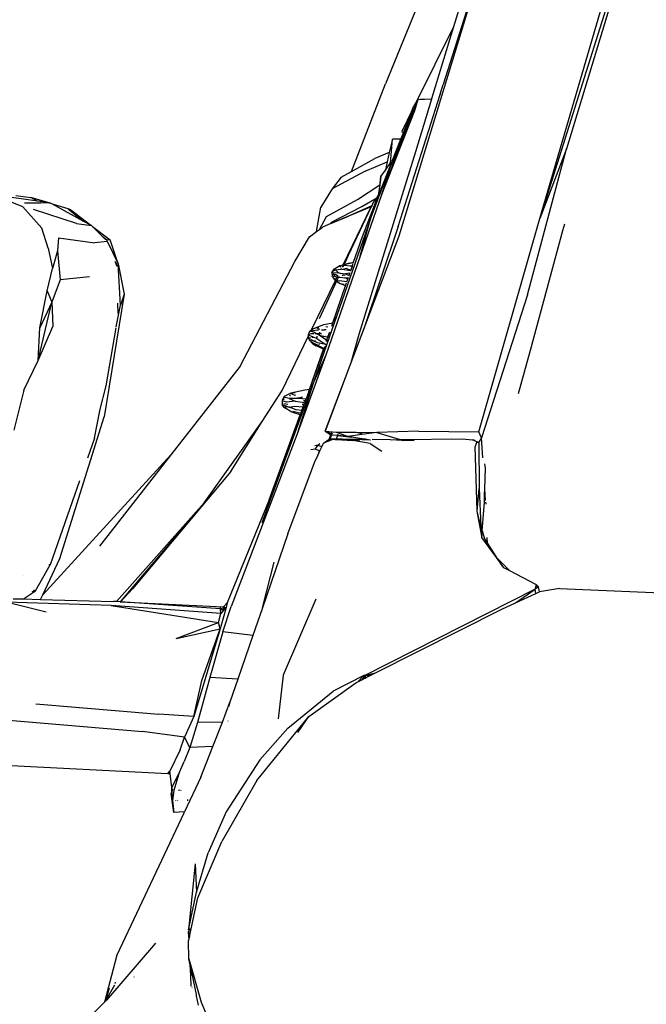
# Model space of a CAD drawing. Units: centimetres. Extents: x 99 to 842, y -84 to 395.
# Drawn here: x 404 to 422, y 298 to 327 of the extents above; entities that cross this region are included whole.
import ezdxf

# ---------------------------------------------------------------- set-up
doc = ezdxf.new("R2010")
doc.units = ezdxf.units.CM

# ---------------------------------------------------------------- blocks, each defined once
blk = doc.blocks.new('Toyota+Fortuner+fr')
for p, q in [((-68.11, 56.981), (-71.475, 46.402)), ((-64.216, 56.45), (-68.632, 42.454)), ((-64.216, 56.45), (-67.845, 44.502)), ((-68.632, 42.454), (-65.343, 53.699)), ((-70.896, 52.001), (-73.177, 46.414)), ((-70.099, 51.63), (-71.173, 48.093)), ((-72.775, 41.943), (-70.562, 49.193)), ((-71.173, 48.093), (-72.27, 45.879)), ((-71.173, 48.093), (-71.817, 45.976)), ((-74.173, 43.841), (-73.177, 46.414)), ((-71.566, 46.115), (-71.478, 46.396)), ((-71.478, 46.396), (-71.475, 46.402)), ((-72.805, 42.22), (-71.57, 46.108)), ((-71.566, 46.115), (-71.57, 46.108)), ((-73.29, 43.154), (-72.22, 45.96)), ((-72.22, 45.96), (-73.06, 43.911)), ((-72.27, 45.879), (-72.337, 45.77)), ((-72.22, 45.96), (-72.318, 45.623)), ((-71.819, 45.969), (-72.292, 44.412)), ((-72.22, 45.96), (-72.27, 45.879)), ((-72.22, 45.96), (-71.817, 45.976)), ((-71.819, 45.969), (-72.142, 45.956)), ((-71.817, 45.976), (-71.819, 45.969)), ((-72.318, 45.623), (-73.29, 43.154)), ((-72.388, 45.641), (-72.699, 45.012)), ((-72.65, 44.978), (-72.388, 45.641)), ((-72.388, 45.641), (-72.337, 45.77)), ((-72.723, 44.792), (-72.65, 44.978)), ((-72.699, 45.012), (-72.65, 44.978)), ((-73.363, 43.173), (-72.723, 44.792)), ((-72.973, 44.792), (-73.063, 44.396)), ((-73.06, 43.911), (-72.723, 44.792)), ((-73.031, 44.096), (-72.973, 44.792)), ((-72.723, 44.792), (-72.973, 44.792)), ((-72.292, 44.412), (-73.958, 39.037)), ((-73.063, 44.396), (-73.492, 44.216)), ((-73.063, 44.396), (-73.126, 44.117)), ((-68.989, 40.207), (-67.845, 44.502)), ((-67.845, 44.502), (-68.632, 42.454)), ((-74.173, 43.841), (-73.492, 44.216)), ((-73.774, 43.85), (-73.126, 44.117)), ((-73.126, 44.117), (-73.179, 43.878)), ((-73.179, 43.878), (-73.031, 44.096)), ((-73.774, 43.85), (-74.75, 43.33)), ((-74.483, 43.67), (-74.173, 43.841)), ((-73.619, 42.446), (-73.06, 43.911)), ((-73.311, 43.685), (-73.179, 43.878)), ((-73.06, 43.911), (-73.29, 43.154)), ((-74.483, 43.67), (-74.75, 43.33)), ((-73.363, 43.173), (-73.311, 43.685)), ((-73.311, 43.685), (-73.345, 43.443)), ((-74.75, 43.33), (-75.082, 42.789)), ((-73.999, 43.017), (-73.345, 43.443)), ((-73.345, 43.443), (-73.391, 43.129)), ((-83.423, 42.963), (-85.072, 43.2)), ((-83.853, 42.801), (-84.27, 42.963)), ((-84.063, 43.131), (-83.619, 43.072)), ((-83.423, 42.963), (-83.619, 43.072)), ((-83.123, 42.92), (-83.619, 43.072)), ((-83.123, 42.92), (-83.423, 42.963)), ((-83.325, 42.908), (-83.349, 42.922)), ((-83.043, 42.908), (-83.123, 42.92)), ((-74.913, 42.509), (-73.999, 43.017)), ((-73.29, 43.154), (-73.923, 41.341)), ((-73.868, 42.806), (-73.432, 43.063)), ((-73.857, 41.922), (-73.397, 43.088)), ((-73.554, 42.873), (-73.432, 43.063)), ((-73.432, 43.063), (-73.391, 43.129)), ((-73.397, 43.088), (-73.363, 43.173)), ((-73.391, 43.129), (-73.397, 43.088)), ((-83.294, 42.167), (-83.853, 42.801)), ((-83.325, 42.908), (-83.805, 42.908)), ((-82.281, 42.307), (-83.543, 42.722)), ((-83.092, 42.91), (-83.325, 42.908)), ((-83.085, 42.908), (-83.092, 42.91)), ((-83.043, 42.908), (-83.085, 42.908)), ((-82.988, 42.878), (-83.043, 42.908)), ((-82.521, 42.735), (-82.988, 42.878)), ((-82.076, 42.379), (-82.988, 42.878)), ((-82.521, 42.735), (-82.076, 42.379)), ((-82.445, 42.71), (-82.521, 42.735)), ((-82.445, 42.71), (-81.854, 42.257)), ((-75.21, 42.067), (-75.082, 42.789)), ((-73.593, 42.792), (-74.789, 42.301)), ((-74.766, 42.34), (-73.868, 42.806)), ((-74.42, 41.093), (-73.593, 42.792)), ((-73.593, 42.792), (-74.272, 41.364)), ((-73.577, 42.824), (-74.262, 42.523)), ((-73.593, 42.792), (-74.262, 42.523)), ((-73.577, 42.824), (-73.593, 42.792)), ((-73.554, 42.873), (-73.577, 42.824)), ((-81.854, 42.257), (-82.076, 42.379)), ((-73.619, 42.446), (-75.3, 37.625)), ((-75.123, 42.132), (-74.913, 42.509)), ((-74.789, 42.301), (-74.262, 42.523)), ((-74.789, 42.301), (-74.766, 42.34)), ((-73.923, 41.341), (-73.619, 42.446)), ((-70.422, 36.166), (-68.632, 42.454)), ((-83.115, 41.583), (-83.294, 42.167)), ((-82.281, 42.307), (-81.83, 42.244)), ((-81.83, 42.244), (-81.854, 42.257)), ((-81.808, 42.222), (-81.83, 42.244)), ((-81.808, 42.222), (-81.284, 41.821)), ((-81.545, 41.955), (-81.808, 42.222)), ((-75.412, 41.916), (-75.21, 42.067)), ((-75.21, 42.067), (-75.123, 42.132)), ((-75.123, 42.132), (-75.03, 42.202)), ((-74.789, 42.301), (-75.03, 42.202)), ((-72.805, 42.22), (-73.808, 39.236)), ((-68.904, 38.571), (-67.948, 42.096)), ((-67.948, 42.096), (-67.892, 42.291)), ((-82.805, 41.885), (-82.838, 41.502)), ((-82.805, 41.885), (-81.732, 41.738)), ((-81.369, 41.776), (-81.732, 41.738)), ((-81.521, 41.935), (-81.545, 41.955)), ((-81.521, 41.935), (-81.394, 41.833)), ((-81.394, 41.833), (-81.468, 41.875)), ((-81.445, 41.852), (-81.434, 41.848)), ((-81.416, 41.83), (-81.434, 41.848)), ((-81.434, 41.848), (-81.394, 41.833)), ((-81.394, 41.833), (-81.284, 41.821)), ((-81.394, 41.833), (-81.369, 41.776)), ((-81.363, 41.765), (-81.369, 41.776)), ((-81.363, 41.765), (-81.045, 41.118)), ((-81.045, 41.118), (-81.284, 41.821)), ((-75.847, 41.186), (-75.412, 41.916)), ((-74.95, 36.194), (-72.775, 41.943)), ((-74.114, 41.163), (-73.857, 41.922)), ((-83.115, 41.583), (-82.988, 40.985)), ((-82.838, 41.502), (-82.988, 40.985)), ((-82.838, 41.502), (-82.761, 40.649)), ((-81.082, 41.044), (-81.135, 41.183)), ((-77.46, 38.107), (-75.847, 41.186)), ((-73.923, 41.341), (-74.935, 38.426)), ((-74.272, 41.364), (-74.393, 41.099)), ((-83.14, 40.32), (-82.988, 40.985)), ((-81.082, 41.044), (-81.114, 41.168)), ((-81.08, 41.039), (-81.082, 41.044)), ((-81.045, 41.118), (-80.87, 40.228)), ((-80.979, 39.898), (-81.045, 41.118)), ((-74.752, 40.852), (-74.724, 40.9)), ((-74.734, 40.895), (-74.752, 40.852)), ((-74.697, 40.951), (-74.734, 40.895)), ((-74.734, 40.895), (-74.724, 40.9)), ((-74.724, 40.9), (-74.697, 40.951)), ((-74.724, 40.9), (-74.665, 40.931)), ((-74.693, 40.958), (-74.697, 40.951)), ((-74.693, 40.958), (-74.681, 40.974)), ((-74.672, 40.948), (-74.693, 40.958)), ((-74.681, 40.974), (-74.521, 41.071)), ((-74.672, 40.948), (-74.681, 40.974)), ((-74.665, 40.931), (-74.672, 40.948)), ((-74.641, 40.934), (-74.672, 40.948)), ((-74.641, 40.934), (-74.665, 40.931)), ((-74.561, 40.856), (-74.641, 40.934)), ((-74.573, 40.942), (-74.623, 40.936)), ((-74.49, 40.949), (-74.573, 40.942)), ((-74.426, 41.081), (-74.531, 41.056)), ((-74.521, 41.071), (-74.531, 41.056)), ((-74.531, 41.056), (-74.49, 41.026)), ((-74.521, 41.071), (-74.42, 41.093)), ((-74.49, 40.949), (-74.488, 40.954)), ((-74.488, 40.954), (-74.472, 40.987)), ((-74.458, 40.958), (-74.488, 40.954)), ((-74.458, 40.958), (-74.46, 40.952)), ((-74.203, 40.91), (-74.456, 40.953)), ((-74.454, 41.023), (-74.426, 41.081)), ((-74.398, 41.087), (-74.429, 41.022)), ((-74.426, 41.081), (-74.424, 41.085)), ((-74.424, 41.085), (-74.42, 41.093)), ((-74.398, 41.087), (-74.424, 41.085)), ((-74.42, 41.093), (-74.393, 41.099)), ((-74.32, 40.977), (-74.412, 40.964)), ((-74.214, 41.053), (-74.4, 41.068)), ((-74.396, 41.092), (-74.398, 41.087)), ((-74.208, 41.133), (-74.396, 41.092)), ((-74.28, 41.124), (-74.396, 41.092)), ((-74.393, 41.099), (-74.396, 41.092)), ((-74.393, 41.099), (-74.28, 41.124)), ((-74.194, 40.924), (-74.32, 40.977)), ((-74.214, 41.142), (-74.28, 41.124)), ((-74.28, 41.124), (-74.212, 41.139)), ((-74.214, 41.142), (-74.177, 41.146)), ((-74.151, 41.051), (-74.214, 41.053)), ((-74.203, 40.91), (-74.194, 40.924)), ((-74.199, 40.909), (-74.203, 40.91)), ((-74.194, 40.924), (-74.151, 41.051)), ((-74.177, 41.146), (-74.117, 41.162)), ((-74.177, 41.146), (-74.118, 41.159)), ((-74.151, 41.051), (-74.133, 41.116)), ((-74.116, 41.155), (-74.123, 41.153)), ((-74.12, 41.154), (-74.116, 41.155)), ((-74.118, 41.159), (-74.114, 41.163)), ((-74.118, 41.159), (-74.115, 41.16)), ((-74.116, 41.155), (-74.118, 41.159)), ((-74.117, 41.162), (-74.114, 41.163)), ((-82.761, 40.649), (-83, 39.993)), ((-81.898, 40.735), (-82.761, 40.649)), ((-75.353, 39.177), (-74.647, 40.627)), ((-74.618, 40.607), (-75.127, 39.496)), ((-74.752, 40.852), (-74.749, 40.757)), ((-74.709, 40.841), (-74.752, 40.852)), ((-74.737, 40.809), (-74.749, 40.757)), ((-74.732, 40.736), (-74.749, 40.757)), ((-74.737, 40.809), (-74.699, 40.808)), ((-74.682, 40.75), (-74.732, 40.736)), ((-74.732, 40.736), (-74.692, 40.667)), ((-74.561, 40.856), (-74.709, 40.841)), ((-74.709, 40.841), (-74.699, 40.808)), ((-74.699, 40.808), (-74.646, 40.805)), ((-74.699, 40.808), (-74.682, 40.75)), ((-74.668, 40.675), (-74.692, 40.667)), ((-74.676, 40.647), (-74.692, 40.667)), ((-74.682, 40.75), (-74.595, 40.735)), ((-74.643, 40.636), (-74.676, 40.647)), ((-74.676, 40.647), (-74.647, 40.627)), ((-74.642, 40.683), (-74.647, 40.682)), ((-74.647, 40.627), (-74.643, 40.636)), ((-74.647, 40.627), (-74.618, 40.607)), ((-74.584, 40.752), (-74.646, 40.805)), ((-74.643, 40.636), (-74.638, 40.646)), ((-74.619, 40.629), (-74.643, 40.636)), ((-74.616, 40.691), (-74.642, 40.683)), ((-74.633, 40.656), (-74.616, 40.691)), ((-74.619, 40.629), (-74.609, 40.627)), ((-74.611, 40.624), (-74.618, 40.607)), ((-74.618, 40.607), (-74.514, 40.535)), ((-74.616, 40.691), (-74.595, 40.735)), ((-74.574, 40.705), (-74.616, 40.691)), ((-74.574, 40.705), (-74.609, 40.627)), ((-74.609, 40.627), (-74.527, 40.616)), ((-74.595, 40.735), (-74.584, 40.752)), ((-74.595, 40.735), (-74.588, 40.733)), ((-74.588, 40.733), (-74.562, 40.73)), ((-74.584, 40.752), (-74.582, 40.76)), ((-74.562, 40.73), (-74.574, 40.705)), ((-74.541, 40.715), (-74.574, 40.705)), ((-74.562, 40.73), (-74.558, 40.729)), ((-74.561, 40.856), (-74.538, 40.852)), ((-74.541, 40.715), (-74.558, 40.729)), ((-74.558, 40.729), (-74.524, 40.725)), ((-74.543, 40.841), (-74.538, 40.852)), ((-74.524, 40.725), (-74.541, 40.715)), ((-74.538, 40.852), (-74.509, 40.847)), ((-74.313, 40.59), (-74.527, 40.616)), ((-74.524, 40.725), (-74.374, 40.705)), ((-74.509, 40.847), (-74.52, 40.823)), ((-74.509, 40.847), (-74.353, 40.82)), ((-74.426, 40.78), (-74.45, 40.767)), ((-74.361, 40.774), (-74.426, 40.78)), ((-74.374, 40.705), (-74.27, 40.714)), ((-74.288, 40.663), (-74.374, 40.705)), ((-74.226, 40.843), (-74.353, 40.82)), ((-74.353, 40.82), (-74.248, 40.779)), ((-74.313, 40.59), (-74.288, 40.663)), ((-74.302, 40.696), (-74.278, 40.692)), ((-74.288, 40.663), (-74.278, 40.692)), ((-74.283, 40.661), (-74.288, 40.663)), ((-74.278, 40.692), (-74.27, 40.714)), ((-74.278, 40.692), (-74.273, 40.691)), ((-74.27, 40.714), (-74.265, 40.715)), ((-74.248, 40.779), (-74.226, 40.843)), ((-74.248, 40.779), (-74.244, 40.777)), ((-74.221, 40.844), (-74.226, 40.843)), ((-83.357, 39.235), (-83.14, 40.32)), ((-83.14, 40.32), (-83, 39.993)), ((-74.726, 39.38), (-74.352, 40.474)), ((-74.514, 40.535), (-74.503, 40.531)), ((-74.393, 40.513), (-74.503, 40.531)), ((-74.352, 40.474), (-74.503, 40.531)), ((-74.352, 40.474), (-74.322, 40.562)), ((-74.347, 40.472), (-74.352, 40.474)), ((-74.307, 40.589), (-74.313, 40.59)), ((-80.87, 40.228), (-81.464, 36.612)), ((-80.87, 40.228), (-80.979, 39.898)), ((-68.989, 40.207), (-70.348, 35.995)), ((-83.401, 38.269), (-83, 39.993)), ((-83, 39.993), (-83.357, 39.235)), ((-83, 39.993), (-82.978, 39.277)), ((-81.104, 39.262), (-80.979, 39.898)), ((-81.053, 39.66), (-81.058, 39.962)), ((-74.726, 39.38), (-74.652, 39.57)), ((-83.401, 38.269), (-82.978, 39.277)), ((-83.401, 38.269), (-83.357, 39.235)), ((-81.4, 37.526), (-81.107, 39.236)), ((-75.408, 39.131), (-75.353, 39.177)), ((-75.371, 39.139), (-75.353, 39.177)), ((-75.371, 39.139), (-75.339, 39.147)), ((-75.353, 39.177), (-75.317, 39.207)), ((-75.339, 39.147), (-75.305, 39.152)), ((-75.317, 39.207), (-75.266, 39.226)), ((-75.271, 39.218), (-75.317, 39.207)), ((-75.305, 39.152), (-75.174, 39.173)), ((-75.251, 39.223), (-75.271, 39.218)), ((-75.266, 39.226), (-74.988, 39.33)), ((-75.137, 39.247), (-75.251, 39.223)), ((-75.188, 39.223), (-75.124, 39.191)), ((-75.174, 39.173), (-75.151, 39.173)), ((-75.065, 39.173), (-74.974, 39.173)), ((-74.988, 39.33), (-74.726, 39.38)), ((-74.923, 39.172), (-74.974, 39.173)), ((-74.874, 39.255), (-74.93, 39.259)), ((-74.76, 39.281), (-74.74, 39.34)), ((-74.74, 39.34), (-74.726, 39.38)), ((-74.726, 39.38), (-74.715, 39.383)), ((-73.808, 39.236), (-74.195, 38.206)), ((-76.223, 37.391), (-75.442, 38.995)), ((-75.446, 39.037), (-75.408, 39.131)), ((-75.415, 39.044), (-75.446, 39.037)), ((-75.446, 39.037), (-75.429, 39.021)), ((-75.442, 38.995), (-75.446, 39.037)), ((-75.442, 38.995), (-75.429, 39.021)), ((-75.432, 38.911), (-75.442, 38.995)), ((-75.43, 38.913), (-75.432, 38.911)), ((-75.417, 38.869), (-75.432, 38.911)), ((-75.387, 38.935), (-75.43, 38.913)), ((-75.429, 39.021), (-75.415, 39.044)), ((-75.429, 39.021), (-75.418, 39.011)), ((-75.418, 39.011), (-75.385, 38.998)), ((-75.365, 38.881), (-75.417, 38.869)), ((-75.417, 38.869), (-75.316, 38.792)), ((-75.417, 38.869), (-75.326, 38.773)), ((-75.415, 39.044), (-75.415, 39.05)), ((-75.408, 39.131), (-75.371, 39.139)), ((-75.377, 39.127), (-75.408, 39.131)), ((-75.375, 39.053), (-75.398, 39.048)), ((-75.385, 38.998), (-75.33, 38.977)), ((-75.377, 39.127), (-75.371, 39.139)), ((-75.356, 39.124), (-75.377, 39.127)), ((-75.356, 39.054), (-75.375, 39.053)), ((-75.311, 38.852), (-75.365, 38.881)), ((-75.325, 39.113), (-75.356, 39.124)), ((-75.29, 39.057), (-75.356, 39.054)), ((-75.309, 38.949), (-75.341, 38.947)), ((-75.33, 38.977), (-75.198, 38.924)), ((-75.271, 39.094), (-75.325, 39.113)), ((-75.311, 38.852), (-75.308, 38.852)), ((-75.308, 38.852), (-75.237, 38.859)), ((-75.182, 38.789), (-75.308, 38.852)), ((-75.209, 39.06), (-75.271, 39.094)), ((-75.23, 39.06), (-75.256, 39.059)), ((-75.209, 39.06), (-75.23, 39.06)), ((-75.171, 38.959), (-75.213, 38.957)), ((-75.127, 39.015), (-75.209, 39.06)), ((-75.124, 39.06), (-75.209, 39.06)), ((-75.198, 38.924), (-74.932, 38.747)), ((-75.124, 39.06), (-75.127, 39.015)), ((-75.127, 39.015), (-74.941, 38.977)), ((-75.054, 38.963), (-75.127, 39.015)), ((-75.121, 39.108), (-75.124, 39.06)), ((-75.059, 39.06), (-75.124, 39.06)), ((-75.016, 38.965), (-75.054, 38.963)), ((-74.918, 38.866), (-75.054, 38.963)), ((-74.941, 38.977), (-75.016, 38.965)), ((-74.941, 38.977), (-74.875, 38.964)), ((-74.921, 38.826), (-74.908, 38.863)), ((-74.918, 38.866), (-74.908, 38.863)), ((-74.904, 38.866), (-74.908, 38.863)), ((-74.908, 38.863), (-74.893, 38.857)), ((-74.904, 38.866), (-74.875, 38.964)), ((-74.89, 38.864), (-74.893, 38.864)), ((-74.861, 38.991), (-74.884, 38.987)), ((-74.875, 38.964), (-74.861, 38.991)), ((-74.875, 38.964), (-74.86, 38.952)), ((-74.858, 38.958), (-74.875, 38.964)), ((-74.861, 38.991), (-74.819, 39.116)), ((-74.846, 38.994), (-74.851, 38.993)), ((-73.958, 39.037), (-74.195, 38.206)), ((-75.418, 37.417), (-74.998, 38.609)), ((-75.414, 37.418), (-74.988, 38.606)), ((-75.326, 38.773), (-75.216, 38.7)), ((-75.007, 38.63), (-75.316, 38.792)), ((-75.018, 38.617), (-75.216, 38.7)), ((-74.932, 38.747), (-75.182, 38.789)), ((-75.128, 38.74), (-75.153, 38.736)), ((-74.998, 38.609), (-75.018, 38.617)), ((-74.992, 38.625), (-75.007, 38.63)), ((-74.998, 38.609), (-74.992, 38.625)), ((-74.988, 38.606), (-74.998, 38.609)), ((-74.98, 38.617), (-74.992, 38.625)), ((-74.988, 38.606), (-74.98, 38.617)), ((-74.98, 38.617), (-74.978, 38.621)), ((-74.978, 38.621), (-74.958, 38.676)), ((-74.958, 38.676), (-74.947, 38.695)), ((-74.932, 38.747), (-74.93, 38.746)), ((-69.262, 37.298), (-68.904, 38.571)), ((-74.935, 38.426), (-75.787, 36.083)), ((-74.935, 38.426), (-75.3, 37.625)), ((-83.825, 37.396), (-83.401, 38.269)), ((-77.46, 38.107), (-79.501, 35.494)), ((-74.195, 38.206), (-74.95, 36.194)), ((-81.585, 36.802), (-81.4, 37.526)), ((-76.807, 33.503), (-75.3, 37.625)), ((-75.3, 37.625), (-75.787, 36.083)), ((-75.418, 37.417), (-75.555, 37.397)), ((-75.437, 37.363), (-75.414, 37.418)), ((-75.414, 37.418), (-75.418, 37.417)), ((-83.825, 37.396), (-84.123, 36.217)), ((-76.805, 36.471), (-76.223, 37.391)), ((-76.156, 37.209), (-76.216, 37.102)), ((-76.162, 37.13), (-76.216, 37.102)), ((-75.964, 37.313), (-76.156, 37.209)), ((-76.156, 37.209), (-76.13, 37.184)), ((-76.016, 37.153), (-76.13, 37.184)), ((-76.016, 37.153), (-75.835, 37.069)), ((-75.812, 37.153), (-76.016, 37.153)), ((-75.999, 37.256), (-75.98, 37.226)), ((-75.975, 37.227), (-75.98, 37.226)), ((-75.555, 37.397), (-75.964, 37.313)), ((-75.964, 37.313), (-75.948, 37.295)), ((-75.833, 37.319), (-75.948, 37.295)), ((-75.948, 37.295), (-75.941, 37.288)), ((-75.941, 37.288), (-75.843, 37.25)), ((-75.828, 37.247), (-75.855, 37.243)), ((-75.722, 37.175), (-75.812, 37.153)), ((-75.738, 37.153), (-75.812, 37.153)), ((-75.519, 37.133), (-75.738, 37.153)), ((-75.722, 37.175), (-75.609, 37.201)), ((-75.532, 37.097), (-75.519, 37.133)), ((-75.519, 37.133), (-75.516, 37.139)), ((-75.437, 37.363), (-75.516, 37.139)), ((-76.216, 37.102), (-76.217, 36.977)), ((-76.217, 36.977), (-76.151, 36.948)), ((-76.156, 36.886), (-76.217, 36.977)), ((-76.194, 37.077), (-76.216, 37.102)), ((-76.082, 37.047), (-76.194, 37.077)), ((-76.053, 36.978), (-76.167, 36.997)), ((-76.156, 36.886), (-76.119, 36.911)), ((-75.936, 36.748), (-76.156, 36.886)), ((-76.094, 36.859), (-76.156, 36.886)), ((-76.031, 36.899), (-76.151, 36.948)), ((-76.031, 36.899), (-76.119, 36.911)), ((-75.835, 37.069), (-76.082, 37.047)), ((-76.018, 36.897), (-76.031, 36.899)), ((-76.016, 36.893), (-76.018, 36.897)), ((-76.016, 36.893), (-76.005, 36.895)), ((-75.809, 36.817), (-76.016, 36.893)), ((-76.005, 36.895), (-75.86, 36.93)), ((-75.912, 36.883), (-76.005, 36.895)), ((-75.86, 36.93), (-75.601, 36.908)), ((-75.835, 37.069), (-75.554, 37.036)), ((-75.641, 36.798), (-75.601, 36.908)), ((-75.578, 36.971), (-75.634, 36.98)), ((-75.601, 36.908), (-75.578, 36.971)), ((-75.595, 37.094), (-75.532, 37.097)), ((-75.578, 36.971), (-75.554, 37.036)), ((-75.554, 37.036), (-75.532, 37.097)), ((-82.767, 32.443), (-81.464, 36.612)), ((-81.745, 35.981), (-81.588, 36.788)), ((-81.588, 36.788), (-81.585, 36.802)), ((-76.604, 34.165), (-75.687, 36.673)), ((-75.687, 36.673), (-75.936, 36.748)), ((-75.672, 36.712), (-75.901, 36.765)), ((-75.641, 36.798), (-75.809, 36.817)), ((-75.687, 36.673), (-75.672, 36.712)), ((-75.672, 36.712), (-75.641, 36.798)), ((-78.513, 34.084), (-76.805, 36.471)), ((-77.735, 35.005), (-76.805, 36.471)), ((-81.745, 35.981), (-81.952, 35.393)), ((-75.787, 36.083), (-77.719, 31.027)), ((-75.005, 35.835), (-74.833, 35.958)), ((-74.95, 36.194), (-74.629, 36.162)), ((-74.95, 36.194), (-74.797, 36.089)), ((-74.795, 36.096), (-74.851, 36.17)), ((-74.833, 35.958), (-74.849, 35.907)), ((-74.797, 36.089), (-74.833, 35.958)), ((-74.833, 35.958), (-74.79, 36.085)), ((-74.81, 35.94), (-74.833, 35.958)), ((-74.805, 35.958), (-74.833, 35.958)), ((-74.81, 35.94), (-74.805, 35.958)), ((-74.805, 35.958), (-74.763, 36.077)), ((-74.625, 35.959), (-74.805, 35.958)), ((-74.805, 35.958), (-74.722, 35.951)), ((-74.795, 36.096), (-74.797, 36.089)), ((-74.797, 36.089), (-74.789, 36.088)), ((-74.779, 36.153), (-74.795, 36.096)), ((-74.789, 36.088), (-74.795, 36.096)), ((-74.79, 36.085), (-74.789, 36.088)), ((-74.789, 36.088), (-74.768, 36.15)), ((-74.782, 36.079), (-74.789, 36.088)), ((-74.763, 36.077), (-74.782, 36.079)), ((-74.763, 36.077), (-74.739, 36.143)), ((-74.594, 36.061), (-74.763, 36.077)), ((-74.629, 36.162), (-74.564, 36.161)), ((-74.629, 36.162), (-74.57, 36.14)), ((-74.629, 35.946), (-74.625, 35.959)), ((-74.594, 36.061), (-74.625, 35.959)), ((-74.448, 35.959), (-74.625, 35.959)), ((-74.609, 35.95), (-74.448, 35.959)), ((-74.581, 36.105), (-74.594, 36.061)), ((-74.271, 36.03), (-74.594, 36.061)), ((-74.594, 36.061), (-74.165, 36.013)), ((-74.564, 36.161), (-74.57, 36.14)), ((-74.57, 36.14), (-74.271, 36.03)), ((-74.564, 36.161), (-74.038, 36.158)), ((-74.448, 35.959), (-73.801, 35.956)), ((-74.123, 35.947), (-74.448, 35.959)), ((-73.8, 36.099), (-74.271, 36.03)), ((-74.165, 36.013), (-74.271, 36.03)), ((-73.801, 35.956), (-74.165, 36.013)), ((-74.038, 36.158), (-73.8, 36.099)), ((-74.038, 36.158), (-73.435, 36.153)), ((-73.764, 35.951), (-73.801, 35.956)), ((-73.435, 36.153), (-73.8, 36.099)), ((-72.198, 36.193), (-73.435, 36.153)), ((-73.435, 36.153), (-72.745, 35.943)), ((-72.745, 35.943), (-70.905, 35.962)), ((-72.198, 36.193), (-70.422, 36.166)), ((-70.905, 35.962), (-70.609, 35.934)), ((-70.348, 35.995), (-70.435, 35.861)), ((-70.348, 35.995), (-70.422, 36.166)), ((-70.31, 35.408), (-70.348, 35.995)), ((-75.162, 35.775), (-75.258, 35.762)), ((-75.251, 35.661), (-75.162, 35.775)), ((-75.111, 35.819), (-75.162, 35.775)), ((-75.162, 35.775), (-75.051, 35.733)), ((-75.096, 35.633), (-75.051, 35.733)), ((-75.051, 35.733), (-75.005, 35.835)), ((-74.867, 35.892), (-75.005, 35.835)), ((-74.867, 35.892), (-74.849, 35.907)), ((-74.851, 35.898), (-74.867, 35.892)), ((-74.849, 35.907), (-74.851, 35.898)), ((-74.838, 35.904), (-74.851, 35.898)), ((-74.849, 35.907), (-74.814, 35.935)), ((-74.838, 35.904), (-74.814, 35.935)), ((-74.823, 35.91), (-74.838, 35.904)), ((-74.74, 35.944), (-74.823, 35.91)), ((-74.823, 35.91), (-74.814, 35.935)), ((-74.814, 35.935), (-74.81, 35.94)), ((-74.81, 35.94), (-74.74, 35.944)), ((-74.722, 35.951), (-74.74, 35.944)), ((-74.722, 35.951), (-74.661, 35.948)), ((-74.661, 35.948), (-74.648, 35.948)), ((-74.648, 35.948), (-74.629, 35.946)), ((-74.629, 35.946), (-74.609, 35.95)), ((-74.123, 35.947), (-74.629, 35.946)), ((-74.629, 35.946), (-74.133, 35.918)), ((-74.629, 35.946), (-74.092, 35.927)), ((-73.629, 35.832), (-74.133, 35.918)), ((-74.111, 35.95), (-74.123, 35.947)), ((-74.111, 35.95), (-74.108, 35.947)), ((-74.108, 35.947), (-73.764, 35.951)), ((-74.092, 35.927), (-74.108, 35.947)), ((-73.627, 35.929), (-74.108, 35.947)), ((-73.724, 35.944), (-74.108, 35.947)), ((-73.933, 35.922), (-74.092, 35.927)), ((-73.724, 35.944), (-73.764, 35.951)), ((-73.627, 35.929), (-73.724, 35.944)), ((-73.629, 35.832), (-73.281, 35.603)), ((-73.619, 35.928), (-73.627, 35.929)), ((-73.038, 35.94), (-73.565, 35.943)), ((-73.038, 35.94), (-72.745, 35.943)), ((-72.668, 35.919), (-73.038, 35.94)), ((-72.745, 35.943), (-72.668, 35.919)), ((-72.327, 35.901), (-72.668, 35.919)), ((-70.609, 35.934), (-70.482, 35.885)), ((-70.53, 35.914), (-70.609, 35.934)), ((-70.482, 35.885), (-70.532, 35.742)), ((-70.471, 33.838), (-70.532, 35.742)), ((-70.482, 35.885), (-70.435, 35.861)), ((-70.435, 35.861), (-70.423, 35.855)), ((-70.423, 35.855), (-70.412, 35.858)), ((-70.423, 35.855), (-70.416, 34.503)), ((-83.27, 31.374), (-79.501, 35.494)), ((-79.501, 35.494), (-81.599, 32.808)), ((-75.251, 35.661), (-75.377, 35.64)), ((-75.262, 35.266), (-75.169, 35.472)), ((-75.123, 35.613), (-75.251, 35.661)), ((-75.169, 35.472), (-75.123, 35.613)), ((-75.169, 35.472), (-75.106, 35.612)), ((-75.096, 35.633), (-75.123, 35.613)), ((-75.106, 35.612), (-75.123, 35.613)), ((-75.106, 35.612), (-75.096, 35.633)), ((-76.053, 33.168), (-75.262, 35.266)), ((-70.232, 35.098), (-70.254, 35.229)), ((-70.251, 34.495), (-70.232, 35.098)), ((-77.735, 35.005), (-80.627, 31.545)), ((-82.184, 34.729), (-83.051, 32.257)), ((-70.471, 33.838), (-70.416, 34.503)), ((-70.416, 34.503), (-70.364, 33.386)), ((-70.264, 34.095), (-70.256, 34.339)), ((-70.256, 34.339), (-70.251, 34.495)), ((-70.229, 34.144), (-70.251, 34.495)), ((-78.513, 34.084), (-81.1, 31.172)), ((-78.513, 34.084), (-80.989, 31.167)), ((-76.604, 34.165), (-77.837, 31.131)), ((-70.329, 33.26), (-70.264, 34.095)), ((-70.213, 34.052), (-70.22, 34.1)), ((-70.211, 34.042), (-70.213, 34.052)), ((-70.364, 33.386), (-70.471, 33.838)), ((-70.341, 33.096), (-70.471, 33.838)), ((-70.364, 33.386), (-70.329, 33.26)), ((-70.364, 33.386), (-70.341, 33.096)), ((-76.053, 33.168), (-76.8, 30.991)), ((-70.341, 33.096), (-70.329, 33.26)), ((-70.338, 33.055), (-70.341, 33.096)), ((-69.908, 32.471), (-70.338, 33.055)), ((-70.329, 33.26), (-70.262, 33.023)), ((-70.171, 32.881), (-70.177, 33.057)), ((-70.262, 33.023), (-70.171, 32.881)), ((-70.171, 32.881), (-69.908, 32.471)), ((-83.484, 31.485), (-83.051, 32.257)), ((-83.27, 31.374), (-82.767, 32.443)), ((-83.085, 32.267), (-83.067, 32.262)), ((-83.075, 32.241), (-83.067, 32.262)), ((-83.067, 32.262), (-83.051, 32.257)), ((-76.781, 31.069), (-76.454, 32.332)), ((-69.908, 32.471), (-69.518, 32.074)), ((-69.689, 32.164), (-69.908, 32.471)), ((-83.83, 31.951), (-83.832, 31.947)), ((-69.518, 32.074), (-69.689, 32.164)), ((-68.732, 31.662), (-69.518, 32.074)), ((-68.771, 31.541), (-68.741, 31.632)), ((-68.669, 31.606), (-68.771, 31.541)), ((-68.741, 31.632), (-68.732, 31.662)), ((-68.741, 31.632), (-68.669, 31.606)), ((-68.732, 31.662), (-68.669, 31.606)), ((-68.641, 31.461), (-68.669, 31.606)), ((-83.842, 31.25), (-83.484, 31.485)), ((-83.484, 31.485), (-83.59, 31.456)), ((-83.484, 31.485), (-83.529, 31.507)), ((-83.335, 31.236), (-83.27, 31.374)), ((-80.627, 31.545), (-80.982, 31.166)), ((-68.771, 31.541), (-73.781, 28.998)), ((-69.344, 31.139), (-68.771, 31.541)), ((-69.344, 31.139), (-68.745, 31.413)), ((-68.745, 31.413), (-68.771, 31.541)), ((-68.745, 31.413), (-68.641, 31.461)), ((-68.051, 31.561), (-68.641, 31.461)), ((-68.051, 31.561), (-62.502, 31.31)), ((-83.171, 30.864), (-84.346, 31.156)), ((-81.253, 31.058), (-84.346, 31.156)), ((-84.14, 31.258), (-83.868, 31.25)), ((-83.868, 31.25), (-83.842, 31.25)), ((-83.842, 31.25), (-83.335, 31.236)), ((-83.335, 31.236), (-81.185, 31.176)), ((-78.027, 30.826), (-81.253, 31.058)), ((-81.253, 31.058), (-78.096, 30.554)), ((-81.1, 31.172), (-81.185, 31.176)), ((-80.989, 31.167), (-81.1, 31.172)), ((-80.989, 31.167), (-80.982, 31.166)), ((-80.982, 31.166), (-77.951, 31.018)), ((-78.038, 30.954), (-80.982, 31.166)), ((-77.963, 30.277), (-77.719, 31.027)), ((-77.837, 31.131), (-77.951, 31.018)), ((-77.837, 31.131), (-77.864, 30.999)), ((-76.8, 30.991), (-76.781, 31.069)), ((-75.225, 31.245), (-76.189, 29.004)), ((-69.751, 30.952), (-69.344, 31.139)), ((-78.096, 30.554), (-78.027, 30.826)), ((-78.044, 30.995), (-78.038, 30.954)), ((-77.864, 30.999), (-78.042, 30.374)), ((-77.95, 30.977), (-78.038, 30.954)), ((-78.036, 30.939), (-78.038, 30.954)), ((-78.036, 30.939), (-77.95, 30.935)), ((-78.027, 30.826), (-78.036, 30.939)), ((-77.962, 30.894), (-78.027, 30.826)), ((-77.92, 30.94), (-77.962, 30.894)), ((-77.95, 30.935), (-77.962, 30.894)), ((-77.951, 31.018), (-77.864, 30.999)), ((-77.951, 31.018), (-77.95, 30.977)), ((-77.951, 31.018), (-77.916, 30.986)), ((-77.916, 30.986), (-77.95, 30.977)), ((-77.95, 30.977), (-77.95, 30.935)), ((-77.95, 30.935), (-77.92, 30.94)), ((-77.895, 30.966), (-77.92, 30.94)), ((-77.864, 30.999), (-77.916, 30.986)), ((-77.916, 30.986), (-77.895, 30.966)), ((-77.864, 30.999), (-77.895, 30.966)), ((-76.8, 30.991), (-77.08, 30.177)), ((-73.475, 29.07), (-69.751, 30.952)), ((-79.342, 30.082), (-78.096, 30.554)), ((-78.042, 30.374), (-78.096, 30.554)), ((-79.342, 30.082), (-78.042, 30.374)), ((-78.042, 30.374), (-78.822, 27.79)), ((-78.59, 28.851), (-78.042, 30.374)), ((-77.963, 30.277), (-78.351, 28.94)), ((-77.08, 30.177), (-77.963, 30.277)), ((-77.08, 30.177), (-77.522, 28.89)), ((-76.189, 29.004), (-76.334, 27.716)), ((-73.794, 28.995), (-73.81, 28.991)), ((-73.794, 28.995), (-73.802, 28.964)), ((-73.796, 28.937), (-73.781, 28.998)), ((-73.781, 28.998), (-73.794, 28.995)), ((-73.752, 29.005), (-73.781, 28.998)), ((-73.771, 28.936), (-73.752, 29.005)), ((-73.752, 29.005), (-73.672, 29.024)), ((-73.752, 29.005), (-73.673, 29.005)), ((-73.673, 29.005), (-73.701, 28.956)), ((-73.673, 29.005), (-73.664, 29.026)), ((-73.672, 29.024), (-73.673, 29.005)), ((-73.673, 29.005), (-73.629, 28.993)), ((-73.672, 29.024), (-73.664, 29.026)), ((-73.664, 29.026), (-73.632, 29.033)), ((-73.645, 28.985), (-73.632, 29.033)), ((-73.632, 29.033), (-73.614, 29.037)), ((-73.629, 28.993), (-73.627, 28.998)), ((-73.629, 28.993), (-73.625, 28.995)), ((-73.627, 28.998), (-73.614, 29.037)), ((-73.625, 28.995), (-73.606, 29.039)), ((-73.625, 28.995), (-73.603, 29.006)), ((-73.614, 29.037), (-73.606, 29.039)), ((-73.606, 29.039), (-73.592, 29.043)), ((-73.603, 29.006), (-73.592, 29.043)), ((-73.603, 29.006), (-73.586, 29.015)), ((-73.592, 29.043), (-73.579, 29.046)), ((-73.586, 29.015), (-73.475, 29.07)), ((-73.576, 29.047), (-73.586, 29.015)), ((-73.586, 29.015), (-73.579, 29.046)), ((-73.579, 29.046), (-73.576, 29.047)), ((-73.576, 29.047), (-73.475, 29.07)), ((-78.822, 27.79), (-78.59, 28.851)), ((-78.351, 28.94), (-78.708, 27.609)), ((-77.522, 28.89), (-78.351, 28.94)), ((-77.522, 28.89), (-77.757, 28.207)), ((-75.433, 27.79), (-74.045, 28.782)), ((-73.81, 28.991), (-74.713, 28.536)), ((-74.045, 28.782), (-73.986, 28.812)), ((-73.986, 28.812), (-73.81, 28.991)), ((-73.986, 28.812), (-73.851, 28.88)), ((-73.868, 28.88), (-73.851, 28.88)), ((-73.825, 28.893), (-73.86, 28.895)), ((-73.851, 28.88), (-73.825, 28.893)), ((-73.796, 28.937), (-73.838, 28.938)), ((-73.825, 28.893), (-73.805, 28.904)), ((-73.802, 28.964), (-73.824, 28.964)), ((-73.805, 28.904), (-73.796, 28.937)), ((-73.805, 28.904), (-73.775, 28.919)), ((-73.771, 28.936), (-73.796, 28.937)), ((-73.775, 28.919), (-73.771, 28.936)), ((-73.775, 28.919), (-73.743, 28.935)), ((-73.743, 28.935), (-73.771, 28.936)), ((-73.743, 28.935), (-73.701, 28.956)), ((-73.701, 28.956), (-73.645, 28.985)), ((-73.645, 28.985), (-73.629, 28.993)), ((-76.053, 27.446), (-74.713, 28.536)), ((-83.47, 28.165), (-79.854, 27.857)), ((-77.98, 27.623), (-77.757, 28.207)), ((-77.757, 28.207), (-77.803, 28.072)), ((-78.822, 27.79), (-79.854, 27.857)), ((-84.392, 27.687), (-80.336, 27.344)), ((-78.822, 27.79), (-79.092, 27.177)), ((-78.708, 27.609), (-78.936, 26.871)), ((-77.98, 27.623), (-78.708, 27.609)), ((-78.265, 26.901), (-77.98, 27.623)), ((-77.806, 27.652), (-77.805, 27.656)), ((-76.966, 25.9), (-75.433, 27.79)), ((-75.756, 27.316), (-75.433, 27.79)), ((-79.092, 27.177), (-80.336, 27.344)), ((-76.053, 27.446), (-76.872, 26.515)), ((-79.222, 26.809), (-79.092, 27.177)), ((-78.936, 26.871), (-79.092, 27.177)), ((-79.222, 26.809), (-79.532, 26.178)), ((-78.936, 26.871), (-79.102, 26.462)), ((-78.265, 26.901), (-78.936, 26.871)), ((-78.618, 26.003), (-78.265, 26.901)), ((-79.26, 26.103), (-79.102, 26.462)), ((-76.872, 26.515), (-77.868, 24.979)), ((-84.593, 26.369), (-79.588, 26.106)), ((-79.588, 26.106), (-79.532, 26.178)), ((-79.588, 26.106), (-79.522, 26.108)), ((-79.522, 26.108), (-79.532, 26.178)), ((-79.464, 25.694), (-79.522, 26.108)), ((-79.464, 25.694), (-79.26, 26.103)), ((-79.26, 26.103), (-79.407, 25.613)), ((-78.618, 26.003), (-79.1, 24.981)), ((-76.966, 25.9), (-77.995, 24.106)), ((-79.464, 25.694), (-79.484, 25.515)), ((-79.484, 25.515), (-79.46, 25.594)), ((-79.413, 24.961), (-79.484, 25.515)), ((-79.46, 25.594), (-79.464, 25.694)), ((-79.46, 25.594), (-79.44, 25.66)), ((-79.449, 25.318), (-79.46, 25.594)), ((-79.407, 25.613), (-79.449, 25.318)), ((-79.271, 25.625), (-79.276, 25.609)), ((-79.251, 25.627), (-79.257, 25.609)), ((-79.206, 25.607), (-79.198, 25.631)), ((-79.449, 25.318), (-79.413, 24.961)), ((-79.362, 25.323), (-79.363, 25.315)), ((-79.299, 25.313), (-79.294, 25.326)), ((-79.001, 25.303), (-79, 25.341)), ((-79.117, 24.945), (-81.09, 20.759)), ((-79.1, 24.981), (-79.413, 24.961)), ((-79.122, 24.945), (-79.117, 24.945)), ((-79.12, 24.954), (-79.113, 24.954)), ((-79.113, 24.954), (-79.117, 24.945)), ((-79.105, 24.971), (-79.115, 24.971)), ((-79.105, 24.971), (-79.113, 24.954)), ((-79.105, 24.971), (-79.1, 24.981)), ((-77.868, 24.979), (-78.398, 23.776)), ((-78.702, 22.448), (-77.995, 24.106)), ((-78.742, 22.611), (-78.398, 23.776)), ((-78.782, 23.45), (-78.976, 21.51)), ((-78.782, 23.45), (-78.742, 22.611)), ((-78.976, 21.51), (-78.742, 22.611)), ((-78.929, 21.394), (-78.702, 22.448)), ((-78.976, 21.51), (-78.971, 21.465)), ((-78.974, 21.459), (-78.971, 21.465)), ((-78.974, 21.459), (-78.957, 21.327)), ((-78.966, 21.303), (-78.974, 21.459)), ((-78.971, 21.465), (-78.933, 21.548)), ((-78.974, 21.187), (-78.963, 21.237)), ((-78.964, 20.657), (-78.974, 21.187)), ((-78.966, 21.303), (-78.957, 21.327)), ((-78.963, 21.237), (-78.966, 21.303)), ((-78.963, 21.237), (-78.952, 21.287)), ((-78.957, 21.327), (-78.929, 21.394)), ((-78.957, 21.327), (-78.952, 21.287)), ((-78.952, 21.287), (-78.929, 21.394)), ((-79.946, 21.116), (-81.397, 19.433)), ((-81.09, 20.759), (-81.455, 19.376)), ((-78.964, 20.657), (-78.602, 19.373)), ((-78.927, 20.479), (-78.964, 20.657)), ((-78.913, 20.164), (-78.927, 20.479)), ((-78.881, 20.256), (-78.927, 20.479)), ((-80.581, 20.115), (-80.58, 20.118)), ((-78.913, 20.164), (-78.881, 20.256)), ((-78.897, 19.844), (-78.913, 20.164)), ((-78.746, 19.604), (-78.881, 20.256)), ((-81.159, 19.878), (-81.424, 19.42)), ((-81.315, 19.791), (-81.424, 19.42)), ((-81.14, 19.925), (-81.129, 19.97)), ((-78.874, 19.809), (-78.875, 19.804)), ((-81.397, 19.433), (-81.432, 19.399)), ((-78.761, 19.598), (-78.746, 19.604)), ((-78.742, 19.564), (-78.746, 19.604)), ((-78.742, 19.564), (-78.738, 19.565)), ((-78.68, 19.285), (-78.742, 19.564)), ((-81.455, 19.376), (-82.863, 17.986)), ((-81.432, 19.399), (-81.455, 19.376)), ((-81.424, 19.42), (-81.432, 19.399)), ((-78.602, 19.373), (-77.935, 17.772))]:
    blk.add_line(p, q)

msp = doc.modelspace()

# ---------------------------------------------------------------- block references
msp.add_blockref('Toyota+Fortuner+fr', (487.631, 279.18))

doc.saveas('drawing.dxf')
